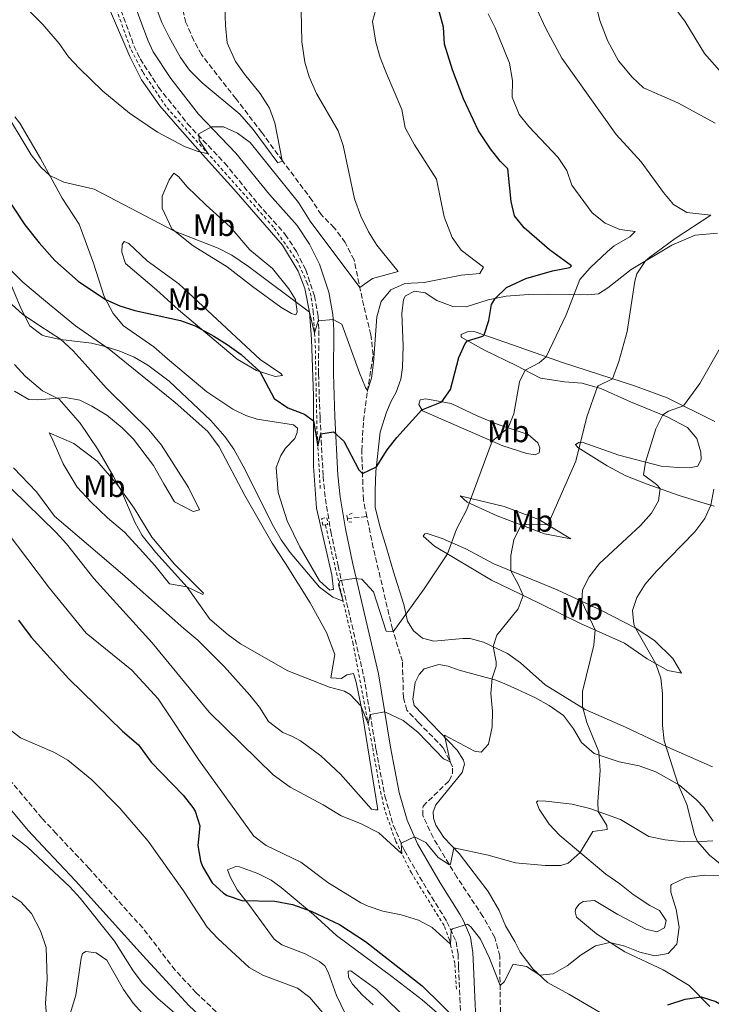
# Model space of a CAD drawing. Units: metres. Extents: x 621256 to 624714, y 4720240 to 4722614.
# Drawn here: x 622542 to 622765, y 4721928 to 4722245 of the extents above; entities that cross this region are included whole.
import ezdxf
from ezdxf.enums import TextEntityAlignment as Align

# ---------------------------------------------------------------- set-up
doc = ezdxf.new("R2010")
doc.units = ezdxf.units.M
doc.header["$MEASUREMENT"] = 0
doc.linetypes.add('DGN Style 2', pattern=[1.7399219301090239, 1.043953158065414, -0.6959687720436097])
doc.linetypes.add('DGN Style 3', pattern=[2.435890702152634, 1.739921930109024, -0.6959687720436097])
for name, color, linetype, lineweight in [('Barranco lineal', 142, 'DGN Style 3', 13), ('Camino', 7, 'DGN Style 3', 0), ('Curva de nivel directora', 30, 'Continuous', 30), ('Curva de nivel intermedia', 30, 'Continuous', 0), ('Etiqueta de uso rústico', 92, 'Continuous', 0), ('Línea de cambio de uso (parcela vista)', 92, 'Continuous', 0), ('Línea de cuneta (fondo)', 4, 'DGN Style 2', 0), ('Margen derecho', 7, 'Continuous', 0), ('Pontón-alcantarilla (pasos de agua)', 1, 'DGN Style 2', 0)]:
    doc.layers.add(name, color=color, linetype=linetype, lineweight=lineweight)
doc.styles.add('Style-Arial', font='arial.ttf')

msp = doc.modelspace()

# ---------------------------------------------------------------- linework, layer by layer
at = {"layer": 'Barranco lineal', "color": 142, "linetype": 'DGN Style 3', "lineweight": 13, "extrusion": (0.1587916760044313, 0.01567688519300389, 0.9871876411819333), "elevation": 173715.3608656314, "flags": 128}
msp.add_lwpolyline([(4638064.560383493, -1069563.76526354), (4638064.560383493, -1069557.372830515)], dxfattribs=at)
at = {"layer": 'Barranco lineal', "color": 142, "linetype": 'DGN Style 3', "lineweight": 13}
for points in [[(622653.5999999996, 4722085.17, 826.1499999999943), (622652.4800000006, 4722090.600000001, 825.6399999999995), (622651.9500000002, 4722106.470000001, 824.4400000000023), (622652.5199999996, 4722116.060000001, 822.7100000000065), (622653.8099999996, 4722125.439999999, 820.0599999999977), (622655.6100000005, 4722137.310000001, 818.070000000007), (622654.9000000004, 4722143.779999999, 817.0500000000029), (622652.5999999996, 4722153.039999999, 815.8999999999943), (622649.4800000006, 4722167.880000001, 813.6399999999995), (622646.6299999999, 4722173.480000001, 813.2400000000052), (622643.1200000001, 4722178.24, 812.8800000000047), (622638.9000000004, 4722182.439999999, 812.6199999999953), (622636.0099999999, 4722186.99, 811.9600000000065), (622626.4500000002, 4722199.730000001, 810.0099999999949), (622619.7699999996, 4722208.869999999, 809.2100000000065), (622611.4100000003, 4722219.810000001, 808.9900000000052), (622600.3899999997, 4722233.970000001, 808.2400000000052), (622597.8799999999, 4722238.529999999, 807.2200000000012), (622595.3499999996, 4722244.300000001, 806.4199999999983), (622593.7599999999, 4722250.529999999, 805.8000000000029)], [(622700.0700000003, 4721899.100000001, 852.779999999999), (622697.2800000003, 4721910.9, 850.429999999993), (622696.5700000003, 4721927.939999999, 846.2299999999959), (622696.3799999999, 4721943.66, 843.1300000000047), (622694.8399999999, 4721949.609999999, 842.1499999999943), (622690.9699999997, 4721956.41, 841.4400000000023), (622682.5800000001, 4721969.07, 840.6000000000058), (622674.9600000001, 4721981.789999999, 838.6600000000036), (622671.5800000001, 4721988.880000001, 837.9499999999972), (622671.7000000002, 4721991.980000001, 837.5899999999965), (622680.1500000004, 4722000.140000001, 836.4400000000023), (622681.2199999997, 4722002.480000001, 835.6900000000023), (622681.1299999999, 4722004.640000001, 835.25), (622678.2100000001, 4722010.74, 834.2700000000042), (622670.2699999996, 4722018.859999999, 833.9199999999983), (622666.4500000002, 4722022.84, 833.25), (622665.3899999997, 4722026.859999999, 832.3699999999953), (622665.04, 4722038.59, 831.2599999999949), (622661.8300000001, 4722048.949999999, 829.8899999999995), (622655.6600000003, 4722075.15, 827.1000000000058), (622653.5999999996, 4722085.17, 826.1499999999943)]]:
    msp.add_polyline3d(points, dxfattribs=at)
at = {"layer": 'Camino', "color": 7, "linetype": 'DGN Style 3', "lineweight": 0}
for points in [[(622569.3599999992, 4722261.99, 809.9400000000024), (622578.6199999995, 4722236.84, 811.7100000000065), (622580.5799999975, 4722232.590000001, 812.100000000006), (622586.5599999989, 4722223.480000001, 812.9700000000014), (622595.8000000013, 4722211.730000002, 814.1499999999943), (622607.829999999, 4722199.040000001, 815.2500000000001), (622618.6200000005, 4722185.870000001, 817.0800000000019), (622627.350000001, 4722176.070000002, 817.9100000000037), (622630.9499999996, 4722170.58, 818.2599999999949), (622633.8999999978, 4722164.67, 818.6600000000037), (622636.7499999999, 4722156.240000002, 819.25), (622637.8899999998, 4722149.690000001, 819.8099999999977), (622638.1400000001, 4722145.170000001, 820.3999999999943), (622638.0300000006, 4722131.12, 822.5), (622638.5200000001, 4722117.17, 824.3600000000006), (622639.5100000004, 4722098.170000001, 826.6600000000037), (622640.2600000014, 4722090.960000001, 827.4299999999931), (622641.989999997, 4722080.41, 828.1900000000023), (622644.3200000004, 4722069.369999999, 829), (622652.6599999999, 4722033.600000001, 833.4100000000036), (622656.5500000013, 4722010.109999999, 836.479999999996), (622659.399999999, 4721995.17, 837.8899999999995), (622662.07, 4721985.84, 838.9400000000023), (622665.690000001, 4721977.600000001, 840.4400000000024), (622673.1499999977, 4721964.800000003, 842.3699999999953), (622679.3799999993, 4721954.730000001, 844.3099999999978), (622682.3299999974, 4721948.380000001, 845.0399999999937), (622682.9600000001, 4721944.320000002, 845.5800000000021), (622683.1499999978, 4721940.100000001, 846.2299999999962), (622683.5700000002, 4721930.24, 848.0200000000042), (622684.2899999977, 4721916.270000001, 851.0599999999978)], [(622606.8399999987, 4721924.040000002, 858.8200000000071), (622598.6700000013, 4721931.810000001, 858.550000000003), (622591.8799999986, 4721939.150000001, 858.4100000000036), (622581.4200000024, 4721952.699999999, 859.050000000003), (622564.149999999, 4721971.880000002, 860.0200000000042), (622553.5599999987, 4721983.12, 859.800000000003), (622548.9999999988, 4721988.050000001, 859.5000000000002), (622526.9899999968, 4722014.24, 857.8200000000071)]]:
    msp.add_polyline3d(points, dxfattribs=at)
at = {"layer": 'Curva de nivel directora', "color": 30, "linetype": 'Continuous', "lineweight": 30, "flags": 128}
for points, elevation in [([(622701.1199999986, 4722182.100000001), (622700.03, 4722186.670000001), (622698.9799999995, 4722197.17), (622696.5099999997, 4722199.680000001), (622693.4499999997, 4722203.630000002), (622689.5999999985, 4722209.420000001), (622684.6699999999, 4722219.750000002), (622681.1399999983, 4722229.11), (622678.6399999994, 4722237.369999999), (622678.3299999987, 4722242.79), (622676.9400000006, 4722247.590000001), (622676.1299999993, 4722249.060000001), (622671.3899999985, 4722254.52), (622668.6700000004, 4722258.720000003), (622665.690000001, 4722265.28), (622664.8300000004, 4722270.210000001), (622664.739999999, 4722279.600000001)], 825.0000000000005), ([(622529.859999999, 4722199.660000003), (622543.469999999, 4722179.17), (622548.1099999994, 4722173.380000001), (622553.1799999987, 4722167.699999999), (622560.6199999996, 4722160.990000002), (622569.5, 4722155.11), (622574.0499999986, 4722153.029999999), (622578.8499999997, 4722151.600000001), (622593.6199999999, 4722148.330000001), (622598.3099999992, 4722146.640000002), (622604.3699999988, 4722143.330000001), (622608.5700000009, 4722140.630000001), (622613.1199999995, 4722137.37), (622619.1799999991, 4722131.880000004), (622623.75, 4722123.210000002), (622628.169999999, 4722120.25), (622633.4799999997, 4722118.200000001), (622636.39, 4722116.060000001), (622637.8399999985, 4722107.860000002), (622638.7999999995, 4722111.880000002), (622642.8799999988, 4722112.500000001), (622646.1399999999, 4722109.45), (622650.9999999991, 4722100.279999999), (622652.1999999996, 4722099.060000001), (622656.6699999998, 4722101.250000001), (622660.1199999988, 4722106.730000002), (622663.23, 4722110.670000001), (622671.3199999991, 4722119.58), (622677.7299999996, 4722122.199999999), (622680.5100000004, 4722126.08), (622683.2500000006, 4722136.439999999), (622685.24, 4722140.920000002), (622685.9999999999, 4722141.830000001), (622690.8999999993, 4722143.270000001), (622691.4, 4722143.699999999), (622692.8899999986, 4722148.380000004), (622693.7600000004, 4722153.550000003), (622694.8800000002, 4722155.480000001), (622698.5199999991, 4722158.930000001), (622704.7399999995, 4722161.869999999), (622713.3299999994, 4722164.359999999), (622718.9100000006, 4722165.430000001), (622719.0800000007, 4722165.49), (622719.5099999997, 4722165.939999999), (622712.4600000001, 4722171.140000001), (622708.3099999991, 4722174.619999999), (622704.2599999991, 4722178.210000001), (622701.1199999986, 4722182.100000001)], 825.0000000000001), ([(622541.4299999983, 4722051.86), (622545.4999999986, 4722046.380000002), (622557.5899999987, 4722032.900000002), (622574.9499999993, 4722016.08), (622580.0599999989, 4722011.650000002), (622584.1000000001, 4722006.150000001), (622594.4400000002, 4721995.490000002), (622597.5699999994, 4721991.550000001), (622598.3200000004, 4721990.33), (622599.7899999989, 4721985.570000002), (622599.2199999989, 4721979.26), (622600.0500000004, 4721974.32), (622600.6600000006, 4721972.550000002), (622603.7699999998, 4721967.240000002), (622607.4800000002, 4721963.900000001), (622608.6600000004, 4721963.180000001), (622613.360000001, 4721961.600000001), (622623.9899999992, 4721961.330000001), (622629.709999999, 4721960.29), (622635.6999999993, 4721958.160000003), (622644.7699999998, 4721953.83), (622653.1299999993, 4721948.380000001), (622671.4199999997, 4721934.060000002), (622683.7699999991, 4721921.949999999)], 850.0000000000002), ([(622750.4800000003, 4721927.949999999), (622756.0999999996, 4721929.820000002), (622761.2899999997, 4721930.470000003), (622765.979999999, 4721929.060000002), (622770.6199999994, 4721926.380000002)], 850.0000000000002)]:
    msp.add_lwpolyline(points, dxfattribs=dict(at, elevation=elevation))
at = {"layer": 'Curva de nivel intermedia', "color": 30, "linetype": 'Continuous', "lineweight": 0, "flags": 128}
for points, elevation in [([(622583.3200000002, 4722255.84), (622587.5500000013, 4722244.31), (622589.9000000004, 4722239.569999998), (622593.5900000008, 4722233.06), (622596.4500000018, 4722228.960000001), (622600.5700000012, 4722224.869999998), (622612.7000000017, 4722214.77), (622616.9900000008, 4722209.84), (622624.89, 4722199.09), (622626.3600000007, 4722199.640000001), (622626.3700000019, 4722199.84), (622623.9600000002, 4722211.980000001), (622622.2900000005, 4722216.689999999), (622619.2999999998, 4722221.490000002), (622614.1900000002, 4722227.66), (622611.2799999999, 4722231.71), (622608.6100000012, 4722237.759999998), (622608.0700000003, 4722243.4), (622607.6600000013, 4722255.460000001)], 810), ([(622726.4900000001, 4722253.82), (622728.6000000001, 4722244.929999999), (622731.1799999995, 4722238.330000001), (622734.6500000008, 4722232.000000001), (622738.9800000003, 4722226.67), (622742.6900000006, 4722223.289999999), (622753.7800000017, 4722218.399999999), (622765.7000000019, 4722211.859999999)], 840), ([(622748.6000000006, 4722254.679999999), (622755.97, 4722244.800000002), (622762.2999999999, 4722234.37), (622767.1500000004, 4722228.849999999), (622777.3099999992, 4722219.880000002), (622792.6600000004, 4722201.26), (622796.2900000004, 4722196.09), (622799.3800000016, 4722190.830000001), (622802.8799999997, 4722187.25), (622810.8800000016, 4722180.909999999), (622815.1100000006, 4722176.369999999)], 845.0000000000002), ([(622541.0000000015, 4722251.949999999), (622549.3200000008, 4722243.670000001), (622554.5100000009, 4722237.550000001), (622557.5700000008, 4722233.279999999), (622560.9400000015, 4722229.59), (622568.55, 4722222.199999999), (622577.2100000014, 4722215.109999999), (622586.2300000002, 4722208.949999999), (622594.9200000007, 4722204.359999998), (622598.9300000007, 4722202.850000001), (622602.5100000014, 4722202), (622599.6400000014, 4722206.390000001), (622599.4600000003, 4722208.48), (622603.6300000012, 4722210.76), (622607.3900000007, 4722210.710000001), (622611.9600000017, 4722208.679999999), (622616.0099999995, 4722205.71), (622631.6300000013, 4722186.3), (622635.3300000007, 4722180.369999998), (622651.3600000013, 4722158.949999998), (622655.4000000001, 4722161.890000001), (622663.6799999992, 4722164.130000002), (622656.7900000005, 4722172.649999999), (622654.1399999995, 4722176.890000001), (622651.6800000009, 4722181.99), (622649.610000001, 4722187.560000001), (622645.9800000011, 4722204.699999998), (622644.3099999992, 4722209.409999999), (622637.4100000014, 4722221.5), (622635.0100000009, 4722226.779999999), (622633.6200000006, 4722231.58), (622632.6100000005, 4722238.140000001), (622632.4100000013, 4722248.230000001)], 815.0000000000001), ([(622536.0100000004, 4722217.57), (622545.5099999999, 4722201.649999999), (622548.61, 4722197.739999999), (622551.5, 4722195.08), (622556.0199999996, 4722192.909999999), (622565.8400000011, 4722190.63), (622591.7100000009, 4722177.17), (622605.690000002, 4722171.630000001), (622610.14, 4722169.38), (622615.4400000018, 4722165.759999999), (622635.0900000014, 4722151.08), (622636.7800000012, 4722144.29), (622637.9700000002, 4722148.230000001), (622642.7300000011, 4722148.65), (622645.5200000008, 4722147.140000001), (622651.2100000015, 4722131.46), (622653.1600000005, 4722126.789999999), (622653.8600000001, 4722125.800000001), (622655.1299999999, 4722129.800000002), (622655.7500000012, 4722134.770000001), (622656.8100000005, 4722149.539999999), (622658.1699999997, 4722154.429999999), (622661.3200000012, 4722158.239999999), (622665.8300000017, 4722160.31), (622672.020000001, 4722160.630000001), (622683.9400000012, 4722162.92), (622690.020000001, 4722163.460000001), (622691.2100000001, 4722165.470000001), (622683.9300000002, 4722171), (622681.0500000011, 4722175.100000001), (622678.520000001, 4722181.760000001), (622676.0700000012, 4722193.83), (622668.8899999995, 4722204.970000001), (622665.9200000013, 4722210.349999999), (622664.8300000004, 4722216.31), (622659.8900000006, 4722227.859999998), (622657.9200000014, 4722233.029999998), (622656.52, 4722237.990000002), (622655.4200000003, 4722244.619999998), (622656.4599999997, 4722248.51)], 820.0000000000001), ([(622708.3600000006, 4722248.59), (622711.2000000015, 4722242.439999999), (622716.3800000004, 4722232.81), (622733.8300000004, 4722208.300000001), (622741.8800000015, 4722199.470000001), (622749.060000001, 4722189.55), (622752.310000001, 4722185.699999998), (622756.6400000005, 4722183.15), (622764.3200000006, 4722182.259999999), (622752.8400000007, 4722174.769999999), (622744.7600000005, 4722168.77), (622743.3600000013, 4722167.569999999), (622740.5100000014, 4722163.359999998), (622739.9200000013, 4722161.050000002), (622737.4600000004, 4722144.769999998), (622734.7600000004, 4722135.140000002), (622732.6600000014, 4722129.609999999), (622728.0900000005, 4722127.32), (622727.7199999995, 4722126.779999999), (622724.4200000004, 4722117.34), (622720.8399999996, 4722102.999999999), (622711.8899999999, 4722082.489999999), (622706.9700000003, 4722082.78), (622703.2400000021, 4722082.51), (622700.9000000019, 4722077.720000001), (622699.9200000005, 4722072.659999999), (622699.9500000018, 4722067.739999999), (622702.4200000018, 4722063.249999999), (622703.9500000007, 4722059.739999999), (622702.2699999998, 4722055.439999999), (622695.5000000016, 4722046.979999999), (622694.2200000008, 4722043.349999999), (622695.22, 4722038.4), (622695.1999999998, 4722036.980000001), (622693.9400000013, 4722033.159999999), (622693.5599999992, 4722028.17), (622694.1000000001, 4722022.529999998), (622693.9800000016, 4722017.529999998), (622692.7800000013, 4722011.909999999), (622690.4099999998, 4722009.359999998), (622688.2800000019, 4722009.679999998), (622678.5499999999, 4722014.84), (622680.3899999995, 4722006.199999998), (622678.3300000009, 4722007.139999999), (622670.0499999997, 4722015.779999998), (622665.2900000009, 4722019.509999999), (622659.3699999999, 4722022.32), (622654.6700000016, 4722021.429999999), (622654.0200000011, 4722018.489999999), (622651.6800000009, 4722024.23), (622648.2300000021, 4722027.869999998), (622646.3800000013, 4722028.930000001), (622641.550000001, 4722030.26), (622628.1100000008, 4722035.550000001), (622612.9200000007, 4722044.17), (622608.9000000019, 4722047.130000001), (622603.05, 4722052.16), (622595.7099999997, 4722062.470000001), (622585.6700000014, 4722073.619999998), (622581.2700000004, 4722079.069999999), (622578.8499999997, 4722083.41), (622574.9699999995, 4722092.670000001), (622571.9200000007, 4722098.300000001), (622566.9200000005, 4722106.980000001), (622561.3200000015, 4722115.239999999), (622554.4800000017, 4722122.98), (622549.2100000012, 4722125.730000001), (622543.5499999995, 4722130.430000001), (622540.1900000002, 4722134.130000001)], 835), ([(622730.3200000012, 4722179.65), (622726.1799999995, 4722183.059999999), (622719.6399999993, 4722191.970000001), (622718.020000001, 4722196.699999998), (622715.2500000016, 4722200.88), (622705.7200000008, 4722210.789999999), (622702.6600000008, 4722214.710000002), (622700.41, 4722220.319999999), (622700.5100000006, 4722225.65), (622699.5300000017, 4722231.17), (622694.9200000004, 4722242.62), (622692.6699999997, 4722247.079999999)], 830.0000000000001), ([(622535.5200000008, 4722168.159999999), (622542.3, 4722152.100000001), (622545.0300000014, 4722146.63), (622549.0400000013, 4722143.619999999), (622550.0700000017, 4722143.279999999), (622554.9800000002, 4722142.2), (622564.92, 4722141), (622569.3200000012, 4722140.019999999), (622574.0900000011, 4722138.519999999), (622578.7000000001, 4722136.560000001), (622583.100000001, 4722133.970000001), (622589.980000001, 4722128.829999999), (622603.3600000007, 4722116.09), (622607.8700000013, 4722110.960000001), (622610.7500000002, 4722106.869999998), (622613.8200000013, 4722101.439999999), (622623.4900000007, 4722081.98), (622625.9699999995, 4722077.659999999), (622628.890000001, 4722073.609999998), (622638.3000000011, 4722062.5), (622642.6300000006, 4722059.23), (622645.9499999998, 4722057.980000001), (622644.4900000002, 4722063.24), (622645.0500000013, 4722064.560000001), (622649.4700000002, 4722065.300000001), (622652.0200000006, 4722064.999999999), (622655.74, 4722060.949999999), (622659.8700000006, 4722048.28), (622662.0900000001, 4722048.119999999), (622672.0400000011, 4722061.890000001), (622679.5300000012, 4722073.220000001), (622682.5000000017, 4722081.13), (622685.8300000001, 4722087.489999999), (622693.9400000013, 4722109.499999999), (622699.0700000012, 4722113.819999999), (622700.9500000009, 4722118.289999999), (622702.7500000002, 4722128.569999999), (622704.5400000006, 4722132.340000001), (622709.0300000011, 4722134.759999999), (622711.3500000013, 4722136.65), (622717.7300000006, 4722150.220000001), (622722.2200000009, 4722161.560000001), (622725.4800000021, 4722165.359999998), (622731.1200000015, 4722170.59), (622733.2300000014, 4722172.369999998), (622738.2800000008, 4722175.33), (622740.0300000008, 4722177.009999998), (622735.0599999998, 4722177.659999999), (622730.3200000012, 4722179.65)], 830.0000000000001), ([(622768.2600000012, 4722141.050000001), (622760.7599999999, 4722128.029999998), (622755.5300000019, 4722120.82), (622750.7000000017, 4722119.15), (622748.9100000013, 4722117.939999999), (622746.6000000001, 4722113.42), (622743.2699999998, 4722102.76), (622742.7100000009, 4722098.67), (622746.8700000005, 4722095.489999999), (622747.9900000005, 4722094.210000001), (622747.55, 4722090.27), (622745.2800000013, 4722086.3), (622741.7100000017, 4722082.3), (622728.550000001, 4722070.039999999), (622725.1300000012, 4722065.83), (622723.0800000015, 4722061.55), (622722.810000001, 4722057.88), (622727.1000000003, 4722048.689999999), (622726.6900000013, 4722043.829999999), (622723.0700000003, 4722028.880000001), (622722.99, 4722023.999999999), (622724.4800000007, 4722018.829999999), (622728.2900000017, 4722009.460000002), (622728.77, 4722003.399999999), (622728.01, 4721993.300000001), (622728.0599999992, 4721990.220000001), (622730.850000001, 4721985.65), (622730.9900000017, 4721984.419999998), (622726.3899999995, 4721983.819999999), (622722.2700000001, 4721977.039999999), (622718.3899999999, 4721973.56), (622716.0499999997, 4721972.78), (622711.0499999995, 4721972.869999999), (622701.4200000004, 4721973.699999998), (622692.7000000009, 4721976.130000001), (622681.6400000012, 4721978.48), (622680.5700000006, 4721973.279999998), (622680.2199999996, 4721972.999999999), (622676.5400000005, 4721975.399999999), (622672.5900000011, 4721980.179999999), (622668.9600000011, 4721982.029999999), (622664.6300000015, 4721980.02), (622664.8799999997, 4721976.619999997), (622657.4900000001, 4721983.359999999), (622651.5300000011, 4721986.329999999), (622645.2900000005, 4721988.8), (622639.5700000006, 4721992.34), (622628.9400000002, 4721998.100000001), (622623.3900000001, 4722002), (622602.7800000019, 4722022.220000001), (622584.4500000011, 4722044.520000001), (622565.7000000002, 4722065.259999998), (622556.9299999992, 4722076.409999999), (622553.5600000009, 4722080.109999998), (622539.2900000014, 4722094.019999999)], 840), ([(622765.36, 4722094.01), (622764.3099999994, 4722088.92), (622762.3700000015, 4722084.559999999), (622759.24, 4722080.259999999), (622746.8900000006, 4722067.59), (622743.2200000006, 4722063.380000001), (622740.4900000013, 4722059.160000001), (622739.11, 4722054.9), (622739.5300000003, 4722050.58), (622740.050000001, 4722049.310000001), (622746.6600000004, 4722037.810000001), (622748.2499999997, 4722033.140000001), (622748.7600000014, 4722028.179999999), (622748.7400000015, 4722017.929999998), (622749.3200000003, 4722012.929999998), (622753.8100000008, 4721998.92), (622756.6600000006, 4721992.499999999), (622759.1300000005, 4721982.8), (622760.0900000016, 4721980.55), (622763.9699999996, 4721976.180000001), (622768.5400000006, 4721972.440000001)], 845.0000000000002), ([(622768.8600000002, 4721969.609999998), (622762.2999999999, 4721969.689999999), (622757.3400000001, 4721969.109999999), (622756.2000000002, 4721968.88), (622751.6900000018, 4721966.73), (622751.4600000017, 4721966.42), (622751.4900000007, 4721964.199999999), (622753.1800000004, 4721958.649999999), (622754.1500000005, 4721952.999999999), (622753.4400000019, 4721947.489999998), (622750.5700000019, 4721944.440000001), (622746.3300000018, 4721943.749999999), (622741.5100000005, 4721944.869999999), (622736.7000000004, 4721946.82), (622731.8300000001, 4721948.07), (622727.1699999997, 4721946.98), (622722.600000001, 4721944.009999999), (622718.0999999993, 4721940.52), (622713.6400000001, 4721937.899999999), (622709.3000000016, 4721937.48), (622705.000000001, 4721940.249999999), (622700.7400000008, 4721941.069999999), (622697.7700000004, 4721935.390000001), (622696.4900000017, 4721934.179999998), (622693.0800000009, 4721942.980000001), (622690.24, 4721949.050000001), (622687.0599999994, 4721953.039999999), (622685.9999999999, 4721953.939999999), (622681.1900000019, 4721952.399999999), (622680.7100000014, 4721951.999999999), (622680.5199999993, 4721947.449999998), (622674.6699999997, 4721952.849999999), (622670.2599999997, 4721955.189999999), (622664.6000000002, 4721956.939999999), (622658.7400000017, 4721958.09), (622653.9899999998, 4721959.680000001), (622651.700000001, 4721960.810000001), (622641.0500000003, 4721967.369999998), (622632.370000001, 4721973.859999999), (622621.2000000019, 4721979.279999999), (622617.190000002, 4721982.289999999), (622599.42, 4722006.92), (622586.4500000017, 4722026.470000002), (622577.890000001, 4722035.720000001), (622563.1699999999, 4722047.619999998), (622551.4300000007, 4722062.140000001), (622537.51, 4722080.619999998)], 845.0000000000002), ([(622655.2300000003, 4721906.67), (622635.1900000019, 4721930.26), (622631.2500000013, 4721933.349999999), (622620.1100000012, 4721937.550000001), (622615.7000000011, 4721939.949999999), (622605.5700000012, 4721949.279999999), (622602.1800000005, 4721952.960000001), (622594.61, 4721964.689999999), (622583.2000000017, 4721980.63), (622574.0900000011, 4721991.289999999), (622565.0600000009, 4722000.4), (622557.2800000003, 4722006.699999998), (622552.9800000021, 4722009.260000001), (622542.1100000001, 4722013.99), (622537.8099999996, 4722017.289999999)], 855.0000000000002), ([(622591.8200000006, 4721925.24), (622586.350000001, 4721930.019999999), (622581.4, 4721934.9), (622578.3700000015, 4721938.880000001), (622572.3299999997, 4721948.49), (622561.3000000013, 4721962.310000001), (622557.9400000018, 4721966.000000001), (622544.3000000005, 4721978.689999999), (622535.6200000013, 4721985.489999999)], 859.9999999999999), ([(622623.7300000021, 4721882.839999998), (622618.8200000015, 4721883.699999999), (622604.1000000006, 4721883.350000001), (622595.5100000007, 4721883.75), (622589.5400000006, 4721888.609999999), (622584.7300000006, 4721889.300000001), (622579.5000000001, 4721889.159999999), (622574.9900000017, 4721890.409999999), (622570.7699999996, 4721893.34), (622566.9100000015, 4721896.550000002), (622563.38, 4721900.060000001), (622560.1900000004, 4721903.880000001), (622557.3099999992, 4721908.029999999), (622554.0599999994, 4721913.880000001), (622551.9900000017, 4721918.659999999), (622550.5900000003, 4721923.460000001), (622550.1000000008, 4721928.359999998), (622550.6999999998, 4721936.239999999), (622550.3600000001, 4721946.449999999), (622548.5499999997, 4721951.729999999), (622545.5800000012, 4721957.410000001), (622542.1700000004, 4721961.069999999), (622537.5200000012, 4721964.17)], 865)]:
    msp.add_lwpolyline(points, dxfattribs=dict(at, elevation=elevation))
at = {"layer": 'Línea de cambio de uso (parcela vista)', "color": 92, "linetype": 'Continuous', "lineweight": 0}
for points in [[(622540.2100000001, 4722213.949999999, 818.8899999999995), (622541.9000000004, 4722211.880000001, 818.8899999999995), (622548.5, 4722200.52, 819.4700000000012), (622555.5099999999, 4722187.789999999, 820.7100000000065), (622561.0199999996, 4722179.41, 821.4600000000065), (622565.5300000003, 4722166.859999999, 823.1900000000023), (622568.9699999997, 4722156.119999999, 824.9199999999983), (622571.8799999999, 4722150.57, 825.3600000000006), (622575.2599999999, 4722146.59, 825.929999999993), (622585.0599999996, 4722139.82, 826.070000000007), (622589.3799999999, 4722135.960000001, 826.2899999999936), (622602.0599999996, 4722125.42, 826.3800000000047), (622610.4000000004, 4722119.800000001, 826.2400000000052), (622614.5800000001, 4722117.76, 826.0200000000042), (622618.3099999996, 4722116.550000001, 825.8000000000029), (622629.9600000001, 4722114.789999999, 825.4900000000052), (622631.3099999996, 4722113.65, 825.6199999999953), (622631.1100000005, 4722112.32, 825.8399999999965), (622630.3600000005, 4722110.32, 826.070000000007), (622627.3700000001, 4722107.220000001, 826.4199999999983), (622625.8499999996, 4722104.869999999, 826.820000000007), (622624.4199999999, 4722100.980000001, 827.2599999999949), (622625.0499999998, 4722092.960000001, 828.1499999999943), (622627.9600000001, 4722083.869999999, 828.679999999993), (622632.0199999996, 4722075.41, 828.8099999999977), (622638.3399999999, 4722064.550000001, 829.429999999993), (622641.7100000001, 4722061.51, 829.7400000000052), (622642.5899999999, 4722061.74, 829.7400000000052), (622642.8700000001, 4722061.74, 829.6100000000006), (622642.2999999998, 4722066.390000001, 829.25), (622637.3600000005, 4722087.9, 827.929999999993), (622636.3700000001, 4722101.439999999, 827.1699999999983), (622636.4000000004, 4722124.08, 823.8099999999977), (622635.7800000003, 4722142.289999999, 821.1999999999972), (622635.0899999999, 4722151.08, 820), (622633.6399999997, 4722158.689999999, 819.2899999999936), (622631.4500000002, 4722164.25, 818.9400000000023), (622626.4400000004, 4722172.640000001, 818.4900000000052), (622610.7699999996, 4722190.66, 816.4100000000036), (622601.6399999997, 4722200.75, 815.4799999999959), (622593.4100000003, 4722210.09, 815.0899999999965), (622586.9299999997, 4722217.52, 814.3800000000047), (622581.0899999999, 4722225.890000001, 813.2299999999959), (622577.3200000003, 4722233.42, 812.4700000000012), (622566.1699999999, 4722259.480000001, 811.2299999999959)], [(622630.7300000006, 4722150.210000001, 820.5500000000029), (622629.3399999999, 4722150.57, 820.7700000000042), (622625.9299999997, 4722152.680000001, 821.1199999999953), (622616.75, 4722159.279999999, 821.5200000000042), (622608.5700000003, 4722165.58, 821.3899999999995), (622597.7199999997, 4722172.380000001, 820.7700000000042), (622590.7699999996, 4722177.92, 819.8800000000047), (622587.6699999999, 4722184.560000001, 819.3099999999977), (622587.6699999999, 4722188.439999999, 818.8699999999953), (622589.9100000003, 4722193.680000001, 817.5800000000019), (622591.4800000006, 4722195.810000001, 816.779999999999), (622593.0499999998, 4722194.609999999, 816.6499999999943), (622595.6500000004, 4722191.550000001, 816.779999999999), (622601.8300000001, 4722185.51, 816.8300000000019), (622609.6399999997, 4722178.550000001, 817.5399999999936), (622615.9500000002, 4722171.060000001, 818.5099999999949), (622623.2400000002, 4722165.140000001, 818.779999999999), (622628.4400000004, 4722158.529999999, 819.3500000000058), (622630.5999999996, 4722155.08, 819.929999999993), (622631.1600000003, 4722151.15, 820.2400000000052), (622630.7300000006, 4722150.210000001, 820.5500000000029)], [(622764.8399999999, 4722004.619999999, 848.7100000000064), (622750.4600000001, 4722010.92, 845.1300000000047), (622736.8499999996, 4722017.4, 842.6000000000058), (622723.8600000005, 4722023.060000001, 840.1699999999984), (622711.0099999999, 4722031.050000001, 837.4700000000012), (622703.0300000003, 4722038.07, 836.0899999999965), (622698.8899999997, 4722041.100000001, 836.0500000000029), (622691.1900000004, 4722044.800000001, 834.320000000007), (622686.9100000003, 4722045.9, 833.2200000000012), (622684.5300000003, 4722045.970000001, 832.820000000007), (622675.1900000004, 4722045.050000001, 832.3699999999953), (622671.4699999997, 4722046.039999999, 831.6699999999983), (622668.6100000005, 4722048.369999999, 831), (622666.7300000006, 4722051.550000001, 830.3399999999965), (622665.4800000006, 4722056.9, 829.5), (622662.2199999997, 4722067.369999999, 828.8800000000047), (622659.8799999999, 4722075.140000001, 827.9499999999972), (622657.8300000001, 4722082.08, 827.5500000000029), (622656.2999999998, 4722088.199999999, 826.4799999999959), (622656.2699999996, 4722093.619999999, 825.5099999999949), (622656.5, 4722099.66, 825.1100000000006), (622657.8499999996, 4722112.41, 824.2299999999959), (622659.9600000001, 4722118.869999999, 823.8699999999953), (622661.4000000004, 4722122.32, 823.3899999999995), (622663.0700000003, 4722125.279999999, 823.029999999999), (622664.5, 4722129.460000001, 822.6300000000047), (622665.0999999996, 4722133.230000001, 822.3699999999953), (622665.3300000001, 4722140.210000001, 821.7899999999936), (622664.8899999997, 4722150.560000001, 821.1699999999983), (622665.3700000001, 4722155.100000001, 821.1699999999983), (622666.0099999999, 4722156.27, 821.4400000000023), (622668.9199999999, 4722157.76, 821.529999999999), (622672.4199999999, 4722157.210000001, 821.8800000000047), (622676.1699999999, 4722154.83, 822.9400000000023), (622681.2300000006, 4722152.859999999, 822.9900000000052), (622685.5499999998, 4722152.710000001, 823.6999999999972), (622692.6600000003, 4722155.039999999, 824.4900000000052), (622698.4500000002, 4722156.180000001, 825.820000000007), (622705.6399999997, 4722156.680000001, 827.0599999999977), (622711.8399999999, 4722156.779999999, 828.4799999999959), (622718.9800000006, 4722156.67, 829.4499999999972), (622724.79, 4722156.65, 831.6699999999983), (622728.2199999997, 4722156.980000001, 831.8399999999965), (622731.2300000006, 4722158.91, 832.9100000000036), (622738.6699999999, 4722164.789999999, 834.5399999999936), (622751.8300000001, 4722172.58, 835.8300000000019), (622759.3099999996, 4722175.850000001, 836.8899999999995), (622766.5499999998, 4722176.470000001, 838.0399999999936)], [(622517.8899999997, 4722172.720000001, 832.3699999999953), (622542.7100000001, 4722150.42, 829.9799999999959), (622548.3099999996, 4722146.58, 829.8500000000058), (622554.9100000003, 4722142.359999999, 830.070000000007), (622559.0599999996, 4722138.609999999, 830.4700000000012), (622562.9000000004, 4722134.24, 830.820000000007), (622569.7100000001, 4722126.710000001, 830.8600000000006), (622577.3600000005, 4722119.08, 831.3500000000058), (622583.3799999999, 4722113.09, 831.3500000000058), (622587.5, 4722108.230000001, 831.3099999999977), (622596.1299999999, 4722094.52, 831.2200000000012), (622599.7300000006, 4722087.390000001, 831.4799999999959), (622597.6900000004, 4722086.850000001, 831.6600000000036), (622591.6600000003, 4722089.91, 832.8099999999977), (622588.25, 4722095.730000001, 833.9199999999983), (622584.9500000002, 4722101.65, 833.9600000000065), (622578.4500000002, 4722110.130000001, 833.9600000000065), (622574.79, 4722113.779999999, 834.0500000000029), (622569.8499999996, 4722117.859999999, 834.1000000000058), (622565.0999999996, 4722120.77, 834.5), (622561.2000000002, 4722122.699999999, 834.7599999999949), (622556.5300000003, 4722123.57, 835.1199999999953), (622547.6900000004, 4722122.76, 836.3600000000006)], [(622575.5, 4722173.74, 821.3000000000029), (622574.7999999998, 4722172.789999999, 821.6999999999972), (622574.7300000006, 4722170.350000001, 822.2299999999959), (622575.8899999997, 4722166.66, 823.1600000000036), (622585.8799999999, 4722158.24, 824.5800000000019), (622592.9000000004, 4722151.82, 824.8000000000029), (622611.8099999996, 4722135.850000001, 825.3300000000019), (622618.0599999996, 4722132.24, 825.1999999999972), (622624.0700000003, 4722130.34, 824.1300000000047), (622626.3899999997, 4722130.65, 823.3399999999965), (622625.8799999999, 4722131.310000001, 823.029999999999), (622619.2800000003, 4722135.74, 823.3800000000047), (622593.04, 4722160.180000001, 822.2700000000042), (622582.9100000003, 4722167.609999999, 821.429999999993), (622576.9500000002, 4722173.100000001, 820.9900000000052), (622575.5, 4722173.74, 821.3000000000029)], [(622539.79, 4722100.939999999, 839.679999999993), (622547.2699999996, 4722093.199999999, 839.7200000000012), (622552.9900000002, 4722085.369999999, 839.8999999999943), (622574.8700000001, 4722066.680000001, 837.5500000000029), (622594.6399999997, 4722049.109999999, 836.3999999999943), (622599.1799999997, 4722045.42, 835.779999999999), (622607.6699999999, 4722036.92, 835.6499999999943), (622615.9000000004, 4722027.640000001, 835.6900000000023), (622619.0599999996, 4722023.810000001, 835.820000000007), (622621.9600000001, 4722019.15, 836), (622626.5, 4722015.630000001, 836.2200000000012), (622629.6200000001, 4722014.4, 836.3600000000006), (622632.1900000004, 4722012.949999999, 836.3999999999943), (622638.7400000002, 4722008.119999999, 836.8399999999965), (622645.1399999997, 4722002.189999999, 837.279999999999), (622655.1200000001, 4721990.949999999, 838.2599999999949), (622656.3399999999, 4721990.75, 838.3899999999995), (622657.1699999999, 4721990.76, 838.1699999999983), (622651.7199999997, 4722024, 835.029999999999), (622650.2100000001, 4722031.890000001, 834.0099999999949), (622649.3300000001, 4722034.699999999, 833.9600000000065), (622647.1799999997, 4722034.279999999, 834.0099999999949), (622645.4800000006, 4722033.029999999, 834.0099999999949), (622642.0499999998, 4722033.25, 834.0500000000029), (622643.3099999996, 4722040.75, 833.5200000000042), (622640.6500000004, 4722047.9, 832.7700000000042), (622635.3600000005, 4722057.449999999, 832.1000000000058), (622627.4100000003, 4722070.109999999, 831.3500000000058), (622623.1500000004, 4722076.680000001, 831.3500000000058), (622614.2699999996, 4722091.99, 830.6000000000058), (622606.0499999998, 4722107.630000001, 830.6900000000023), (622602.4299999997, 4722112.560000001, 830.6900000000023), (622591.8799999999, 4722121.91, 830.9499999999972), (622570.6799999997, 4722139.07, 830.1100000000006), (622559.8200000003, 4722146.65, 829.2299999999959), (622550.1200000001, 4722154.52, 828.8300000000019), (622542.8799999999, 4722160.720000001, 829.179999999993), (622535.1200000001, 4722168.34, 830.070000000007)], [(622716.5599999996, 4722134.77, 831.6199999999953), (622702.5899999999, 4722139.800000001, 827.279999999999), (622688.4500000002, 4722144.730000001, 824.3999999999943), (622686.2300000006, 4722144.800000001, 824.3999999999943), (622683.9199999999, 4722143.83, 824.320000000007), (622683.9400000004, 4722143, 824.5399999999936), (622691.4800000006, 4722138.74, 826.2200000000012), (622701.6799999997, 4722133.810000001, 829.320000000007), (622709.5, 4722129.779999999, 831.179999999993), (622717.2100000001, 4722128.630000001, 832.4600000000065), (622722.8600000005, 4722128.17, 833.7899999999936), (622728.9299999997, 4722126.439999999, 835.3000000000029), (622738.5199999996, 4722122.109999999, 836.8500000000058), (622750.3300000001, 4722117.369999999, 840.429999999993), (622756.7999999998, 4722113.869999999, 841.8099999999978), (622759.8499999996, 4722110.380000001, 842.5099999999949), (622761.1399999997, 4722105.91, 842.8699999999953), (622761.2300000006, 4722103.699999999, 842.8699999999953), (622760.1500000004, 4722101.470000001, 842.429999999993), (622757.4500000002, 4722100.930000001, 842.1600000000036), (622753.6900000004, 4722100.980000001, 842.1999999999971), (622748.3600000005, 4722101.449999999, 841.4100000000036), (622734.75, 4722104.939999999, 837.6399999999995), (622722.8899999997, 4722109.130000001, 835.3399999999965), (622721.8399999999, 4722109, 834.8500000000058), (622720.7999999998, 4722108.430000001, 834.7700000000042), (622721.5300000003, 4722107.439999999, 834.8099999999977), (622730.9299999997, 4722101.560000001, 837.0200000000042), (622736.9500000002, 4722098.33, 838), (622743.8600000005, 4722095.680000001, 838.8800000000047), (622754.1600000003, 4722092.02, 841.6699999999984), (622760.1100000005, 4722090.180000001, 843.8399999999965), (622765.4000000004, 4722088.600000001, 845.300000000003)], [(622765.6299999999, 4722115.84, 841.8099999999978), (622750.29, 4722123.4, 839.0599999999978), (622739.7599999999, 4722127.33, 836.4900000000052), (622716.5599999996, 4722134.77, 831.6199999999953)], [(622547.6900000004, 4722122.76, 836.3600000000006), (622544.8099999996, 4722122.880000001, 836.7100000000065), (622540.1200000001, 4722125.58, 836.75)], [(622707.8399999999, 4722105.07, 833.2200000000012), (622705.0700000003, 4722105.52, 832.6000000000058), (622697.3899999997, 4722108, 830.7400000000052), (622671.5300000003, 4722119.220000001, 825.1999999999972), (622670.3300000001, 4722121.300000001, 824.0500000000029), (622670.8099999996, 4722122.75, 824.0099999999949), (622672.6299999999, 4722123.17, 824.0500000000029), (622680.7300000006, 4722121.630000001, 825.5599999999977), (622689.1500000004, 4722117.619999999, 827.5500000000029), (622695.5599999996, 4722115, 829.1000000000058), (622705.5800000001, 4722111.619999999, 831.6699999999983), (622708.6100000005, 4722108.960000001, 832.820000000007), (622709.2999999998, 4722107.310000001, 833.1699999999983), (622709.0499999998, 4722105.75, 833.2599999999949), (622707.8399999999, 4722105.07, 833.2200000000012)], [(622600.7699999996, 4722060.109999999, 833.6999999999972), (622595.5899999999, 4722062.52, 835.029999999999), (622590.0300000003, 4722063.539999999, 835.9100000000036), (622585.29, 4722069.390000001, 835.9100000000036), (622580.3899999997, 4722074.9, 836.2200000000012), (622575.5999999996, 4722080.140000001, 837.1499999999943), (622570.0999999996, 4722084.810000001, 838.0399999999936), (622564.7599999999, 4722089.99, 838.8300000000019), (622560.3700000001, 4722094.619999999, 838.75), (622555.8200000003, 4722102.189999999, 837.7299999999959), (622552.2000000002, 4722110.550000001, 837.3300000000019), (622551.3399999999, 4722112.189999999, 836.6699999999983), (622559.2599999999, 4722108.720000001, 835.8699999999953), (622566.7699999996, 4722103.029999999, 835.2899999999936), (622573.2599999999, 4722095.380000001, 835.070000000007), (622578.6299999999, 4722087.939999999, 834.7200000000012), (622584.3200000003, 4722078.560000001, 834.4499999999972), (622591.7000000002, 4722069.880000001, 834.2299999999959), (622601.04, 4722060.560000001, 833.6999999999972), (622600.7699999996, 4722060.109999999, 833.6999999999972)], [(622719.2300000006, 4722078.07, 837.6900000000023), (622710.79, 4722079.600000001, 836.5399999999936), (622695.5899999999, 4722085.449999999, 833.4400000000023), (622685.9400000004, 4722089.83, 829.6699999999983), (622683.6399999997, 4722091.9, 828.9199999999983), (622687.4699999997, 4722090.91, 829.320000000007), (622697.8600000005, 4722088.42, 831.529999999999), (622708.9500000002, 4722084.27, 833.9199999999983), (622719.2300000006, 4722078.07, 837.6900000000023)], [(622754.9600000001, 4722034.74, 847.1199999999953), (622750.4600000001, 4722035.609999999, 846.279999999999), (622743.8700000001, 4722039.430000001, 844.0599999999978), (622736.5300000003, 4722044.470000001, 842.1600000000036), (622722.4299999997, 4722050.779999999, 838.929999999993), (622709.04, 4722057.26, 835.9600000000065), (622693.7599999999, 4722064.710000001, 833.0800000000019), (622675.3700000001, 4722075.710000001, 829.1000000000058), (622671.7800000003, 4722078.92, 828.570000000007), (622672.2599999999, 4722079.65, 828.6100000000006), (622673.04, 4722079.720000001, 828.7400000000052), (622677.8799999999, 4722078.130000001, 829.4499999999972), (622685.5099999999, 4722074.82, 831.1300000000047), (622694.5, 4722069.980000001, 833.8399999999965), (622714.8399999999, 4722061.619999999, 838.1699999999983), (622729.3399999999, 4722054.810000001, 841.5), (622740, 4722049.34, 844.9900000000052), (622746.2100000001, 4722045.279999999, 846.279999999999), (622752.1699999999, 4722039.460000001, 847.300000000003), (622754.9600000001, 4722034.74, 847.1199999999953)], [(622734.9299999997, 4721921.83, 849.8200000000071), (622718.6699999999, 4721931.369999999, 847.1600000000036), (622711.75, 4721935.189999999, 845.7899999999937), (622707.0899999999, 4721939.539999999, 844.2899999999937), (622703.0099999999, 4721944.960000001, 842.8699999999953), (622701.2400000002, 4721948.359999999, 842.029999999999), (622698.2300000006, 4721953.41, 841.8899999999995), (622696.1600000003, 4721958.300000001, 841.8099999999978), (622692.6299999999, 4721964.449999999, 841.1900000000023), (622683.3600000005, 4721976.699999999, 840.1199999999953), (622678.3499999996, 4721981.880000001, 839.7700000000042), (622675.7999999998, 4721985.82, 839.2400000000052), (622675.0999999996, 4721988.029999999, 839.1499999999943), (622674.9500000002, 4721990.130000001, 838.929999999993), (622675.7999999998, 4721992.41, 838.570000000007), (622684.2800000003, 4722002.730000001, 836.5399999999936), (622685.0599999996, 4722005.460000001, 835.8300000000019), (622684.7100000001, 4722006.779999999, 835.3399999999965), (622682.6699999999, 4722009.960000001, 834.679999999993), (622668.8200000003, 4722024.350000001, 833.3500000000058), (622668.3499999996, 4722026.390000001, 833.1300000000047), (622669.2000000002, 4722031.720000001, 832.9900000000052), (622670.4900000002, 4722034.34, 832.9900000000052), (622672.0700000003, 4722036.140000001, 833.0399999999936), (622676.75, 4722037.600000001, 833.1300000000047), (622679.7999999998, 4722037.039999999, 833.570000000007), (622683.3099999996, 4722035.76, 833.6600000000036), (622694.8200000003, 4722032.619999999, 835.25), (622697.7699999996, 4722031.4, 835.429999999993), (622702.1200000001, 4722029.470000001, 836.4499999999972), (622707.6399999997, 4722026.960000001, 836.8500000000058), (622712.2699999996, 4722024.380000001, 837.6900000000023), (622716.9199999999, 4722021.130000001, 837.8600000000006), (622720.0899999999, 4722016.810000001, 838.4799999999959), (622722.7000000002, 4722012.470000001, 838.9700000000012), (622726.75, 4722008.880000001, 839.5899999999965), (622734.8099999996, 4722006.24, 841.4499999999971), (622741.2599999999, 4722004.960000001, 842.6900000000023), (622746.5999999996, 4722002.939999999, 843.8399999999965), (622754.3099999996, 4721998.640000001, 845.0800000000017), (622759.75, 4721994.02, 845.75), (622762.1200000001, 4721991.51, 845.9700000000012), (622765.0599999996, 4721987.130000001, 846.4100000000036)], [(622725.3700000001, 4721991.199999999, 839.5899999999965), (622719.75, 4721992.550000001, 838.929999999993), (622711.2699999996, 4721993.58, 838), (622708.6699999999, 4721993.600000001, 837.5099999999949), (622708.1699999999, 4721993.199999999, 837.3800000000047), (622709.04, 4721991, 837.9499999999972), (622712.3300000001, 4721986.180000001, 838.7100000000065), (622715.7599999999, 4721982.529999999, 839.1000000000058), (622730.5199999996, 4721970.08, 841.1399999999995), (622735.0499999998, 4721966.949999999, 841.1399999999995), (622739.3099999996, 4721963.470000001, 841.5800000000017), (622744.7400000002, 4721959.960000001, 842.1600000000036), (622747.8099999996, 4721958.289999999, 842.6900000000023), (622749.9600000001, 4721955.109999999, 843), (622749.4400000004, 4721952.779999999, 843.3099999999978), (622746.9199999999, 4721951.41, 843), (622743.4199999999, 4721952.350000001, 842.6000000000058), (622734.4299999997, 4721957.08, 841.5800000000017), (622726.9400000004, 4721961.560000001, 841.5), (622723.29, 4721961.220000001, 841.6300000000047), (622721.9800000006, 4721960.369999999, 841.7200000000012), (622720.8399999999, 4721958.970000001, 842.3800000000047), (622720.6900000004, 4721957.859999999, 842.4700000000012), (622721.0999999996, 4721956.15, 842.8200000000071), (622727.5, 4721950.77, 844.3300000000017), (622736.6699999999, 4721945.050000001, 845.75), (622748.9900000002, 4721939.27, 847.25), (622757.3799999999, 4721934.199999999, 848.8500000000058), (622764.0199999996, 4721927.439999999, 850.929999999993)], [(622765.0499999998, 4721980.76, 845.6100000000006), (622761.3499999996, 4721980.59, 845.2599999999949), (622755.54, 4721980.390000001, 844.0599999999978), (622749.6600000003, 4721981.07, 843.3600000000006), (622744.4400000004, 4721982.210000001, 842.779999999999), (622735.2800000003, 4721987.600000001, 841.1000000000058), (622725.3700000001, 4721991.199999999, 839.5899999999965)], [(622646.6500000004, 4721925.17, 852.929999999993), (622643.79, 4721930.99, 852.1300000000047), (622641.1799999997, 4721938.480000001, 851.029999999999), (622640.04, 4721940.51, 851.1100000000006), (622638.3600000005, 4721941.92, 851.0700000000071), (622633.7800000003, 4721944.34, 850.7200000000012), (622626.2100000001, 4721947.26, 850.5800000000017), (622623.7999999998, 4721949.109999999, 850.4499999999971), (622615.6500000004, 4721960.27, 849.25), (622611.8700000001, 4721964.970000001, 849.029999999999), (622609.6500000004, 4721968.980000001, 849.029999999999), (622608.7800000003, 4721971.449999999, 849.029999999999), (622611.3600000005, 4721972.49, 848.8999999999943), (622612.5800000001, 4721972.4, 848.7200000000012), (622618.54, 4721970.220000001, 849.1199999999953), (622622.8399999999, 4721968.08, 849.2100000000064), (622626.0300000003, 4721965.689999999, 849.5599999999978), (622636.4100000003, 4721957.060000001, 850.1000000000058), (622643.8200000003, 4721950.310000001, 850.3600000000006), (622661.6900000004, 4721937.029999999, 850.800000000003), (622671.3799999999, 4721929.600000001, 851.5099999999949), (622678.6200000001, 4721923.289999999, 851.6000000000058)], [(622541.2999999998, 4721876.960000001, 867.4799999999959), (622551.8799999999, 4721907.960000001, 865.3999999999943), (622557.6600000003, 4721923.66, 864.3399999999965), (622559.8700000001, 4721931.060000001, 864.1199999999953), (622561.6200000001, 4721942.930000001, 863.1900000000023), (622562.0899999999, 4721944.430000001, 863.050000000003), (622563.1399999997, 4721945.17, 862.8300000000017), (622566.4600000001, 4721944.67, 862.6600000000036), (622569.8799999999, 4721942.34, 862.5200000000042), (622575.2300000006, 4721932.850000001, 862.5200000000042), (622578.3399999999, 4721928.529999999, 862.4799999999959), (622585.2800000003, 4721920.779999999, 862.3500000000058), (622590.2000000002, 4721917.42, 862.3500000000058), (622594.9400000004, 4721914.949999999, 862.1199999999953), (622597.7300000006, 4721914.109999999, 861.679999999993), (622600.2300000006, 4721913.539999999, 861.6399999999995), (622603.4000000004, 4721912.480000001, 862.2100000000064), (622602.9199999999, 4721911.09, 862.2100000000064), (622600.7100000001, 4721907.289999999, 862.3899999999995), (622600.75, 4721904.75, 862.5700000000071), (622602.7300000006, 4721902.180000001, 862.9700000000012)], [(622674.8200000003, 4721915.26, 851.4199999999984), (622656.7199999997, 4721932.850000001, 850.8500000000058), (622648.4299999997, 4721938.869999999, 850.9400000000023), (622647.54, 4721938.800000001, 851.1999999999971), (622647.6900000004, 4721936.859999999, 851.8699999999953), (622648.9900000002, 4721934.609999999, 852.2700000000042), (622652.04, 4721931.180000001, 852.8399999999965), (622655.5800000001, 4721927.91, 853.1999999999971)]]:
    msp.add_polyline3d(points, dxfattribs=at)
at = {"layer": 'Línea de cuneta (fondo)', "color": 4, "linetype": 'DGN Style 2', "lineweight": 0}
for points in [[(622638.5999999996, 4722094.279999999, 826.4199999999983), (622637.5300000003, 4722113.310000001, 824.429999999993), (622636.9699999997, 4722141.42, 820.2599999999949), (622636.3200000003, 4722151.15, 819.3800000000047), (622635.6299999999, 4722156.230000001, 818.9799999999959), (622634.4000000004, 4722160.42, 818.5800000000019), (622631.3600000005, 4722167.24, 818.2299999999959), (622623.54, 4722178.41, 817.3399999999965), (622588.9400000004, 4722217.220000001, 813.4900000000052), (622581.4600000001, 4722228.390000001, 812.1600000000036), (622577.4000000004, 4722236.189999999, 811.4100000000036), (622572.8899999997, 4722248.730000001, 810.7899999999936), (622565.4199999999, 4722265.83, 809.5), (622557.4900000002, 4722284.869999999, 808.3500000000058)], [(622682.4400000004, 4721932.99, 847.0099999999949), (622681.9199999999, 4721941.230000001, 845.8999999999943), (622680.1900000004, 4721948.9, 844.7899999999937), (622678.4600000001, 4721953.470000001, 844.1699999999984), (622667.9500000002, 4721970.41, 841.029999999999), (622662.7999999998, 4721980.84, 839.300000000003), (622659.3799999999, 4721990.640000001, 838.3300000000019), (622657.7800000003, 4721997.65, 837.3999999999943), (622655.4100000003, 4722011.109999999, 836.029999999999), (622649.1799999997, 4722044.119999999, 831.4199999999983), (622640.2300000006, 4722082.57, 827.4799999999959)]]:
    msp.add_polyline3d(points, dxfattribs=at)
at = {"layer": 'Margen derecho', "color": 7, "linetype": 'Continuous', "lineweight": 0}
for points in [[(622689.0500000009, 4721916.690000001, 851.0599999999978), (622688.3400000001, 4721930.460000001, 848.0200000000042), (622687.920000002, 4721940.310000001, 846.2299999999962), (622687.7199999987, 4721944.790000001, 845.5800000000021), (622686.9600000009, 4721949.690000001, 845.0399999999937), (622684.7500000005, 4721954.95, 844.5599999999978), (622683.4899999974, 4721957.170000002, 844.3099999999978), (622677.2399999979, 4721967.260000002, 842.3699999999953), (622669.949999999, 4721979.77, 840.4400000000024), (622666.5699999994, 4721987.460000001, 838.9400000000023), (622664.0500000003, 4721996.28, 837.8899999999995), (622661.2499999997, 4722010.95, 836.479999999996), (622657.3500000016, 4722034.529999999, 833.4100000000036), (622648.9800000007, 4722070.41, 829), (622646.6799999987, 4722081.290000001, 828.1900000000023), (622644.9899999987, 4722091.590000001, 827.4299999999931), (622644.269999999, 4722098.540000002, 826.6600000000037), (622643.2899999977, 4722117.380000001, 824.3600000000006), (622642.8099999973, 4722131.180000001, 822.5), (622642.9200000013, 4722145.290000001, 820.3999999999943), (622642.6399999995, 4722150.24, 819.8099999999977), (622641.3900000001, 4722157.420000002, 819.25), (622638.3199999989, 4722166.51, 818.6600000000037), (622635.1000000003, 4722172.960000001, 818.2599999999949), (622631.1499999985, 4722178.980000002, 817.9100000000037), (622622.2500000002, 4722188.970000001, 817.0800000000019), (622611.4099999996, 4722202.199999999, 815.2500000000001), (622599.4200000024, 4722214.850000001, 814.1499999999943), (622590.4400000013, 4722226.27, 812.9700000000014), (622584.7699999985, 4722234.910000001, 812.100000000006), (622583.0399999984, 4722238.67, 811.7100000000065), (622573.7899999993, 4722263.77, 809.9400000000024)], [(622735.640000001, 4721827.350000001, 862.600000000006), (622729.4899999975, 4721830.740000002, 862.0200000000042), (622724.8399999985, 4721832.510000001, 861.5200000000042), (622707.3099999978, 4721837.050000001, 861.529999999999), (622696.9299999998, 4721840.050000001, 862.0099999999949), (622688.11, 4721843.840000001, 862.8500000000058), (622681.8999999983, 4721847.65, 863.4799999999959), (622675.9799999995, 4721852.600000001, 863.3300000000017), (622663.8099999989, 4721864.49, 862.679999999993), (622658.5399999984, 4721869.250000001, 862.5), (622639.6399999999, 4721886.689999999, 863.5800000000019), (622622.5900000001, 4721901.67, 863.0800000000017), (622607.3399999995, 4721917.32, 859.4100000000036), (622603.7399999985, 4721920.750000002, 858.8200000000071), (622596.4200000005, 4721927.58, 858.529999999999), (622581.4299999991, 4721943.840000001, 858.800000000003), (622559.7999999992, 4721967.869999999, 860.0200000000042), (622549.229999999, 4721979.080000001, 859.800000000003), (622544.5599999976, 4721984.140000002, 859.5000000000002), (622522.4999999986, 4722010.380000004, 857.8200000000071)]]:
    msp.add_polyline3d(points, dxfattribs=at)
at = {"layer": 'Pontón-alcantarilla (pasos de agua)', "color": 1, "linetype": 'DGN Style 2', "lineweight": 0, "extrusion": (0.6430827234359153, 0.1119507390374185, 0.7575695630417197), "elevation": 929681.864629244, "flags": 128}
msp.add_lwpolyline([(4545331.27541267, -1077695.734141771), (4545332.241769183, -1077695.795420557), (4545332.687821295, -1077698.108694755)], dxfattribs=at)
at = {"layer": 'Pontón-alcantarilla (pasos de agua)', "color": 1, "linetype": 'DGN Style 2', "lineweight": 0, "extrusion": (0.6596237634752755, 0.1253111105799599, 0.7410759854589345), "elevation": 1003056.246075884, "flags": 128}
msp.add_lwpolyline([(4522904.165301406, -1105884.08929396), (4522904.610012631, -1105882.376509115), (4522905.597055885, -1105882.450978021)], dxfattribs=at)
at = {"layer": 'Pontón-alcantarilla (pasos de agua)', "color": 1, "linetype": 'DGN Style 2', "lineweight": 0}
msp.add_polyline3d([(622639.3799999999, 4722082.449999999, 828.2400000000052), (622639.0700000003, 4722084.600000001, 828.0599999999977), (622640.7199999997, 4722084.84, 828.0099999999949), (622641.04, 4722082.689999999, 828.1900000000023), (622640.2300000006, 4722082.57, 828.2100000000065), (622639.3799999999, 4722082.449999999, 828.2400000000052)], dxfattribs=at)

# ---------------------------------------------------------------- texts
at = {"layer": 'Etiqueta de uso rústico', "color": 92, "linetype": 'Continuous', "lineweight": 0, "style": 'Style-Arial'}
for p in [(622604.3902462426, 4722179.050010002, 818.2899999999936), (622596.240246241, 4722155.230010002, 823.3399999999965), (622699.1602462423, 4722112.660010001, 830), (622569.0702462423, 4722095.010010001, 836.6900000000023), (622706.810246241, 4722083.830010001, 834.1999999999972), (622722.8702462431, 4722055.52001, 839.2700000000042)]:
    msp.add_text('Mb', height=7.000000000000002, dxfattribs=at).set_placement(p, align=Align.MIDDLE_CENTER)

doc.saveas('drawing.dxf')
